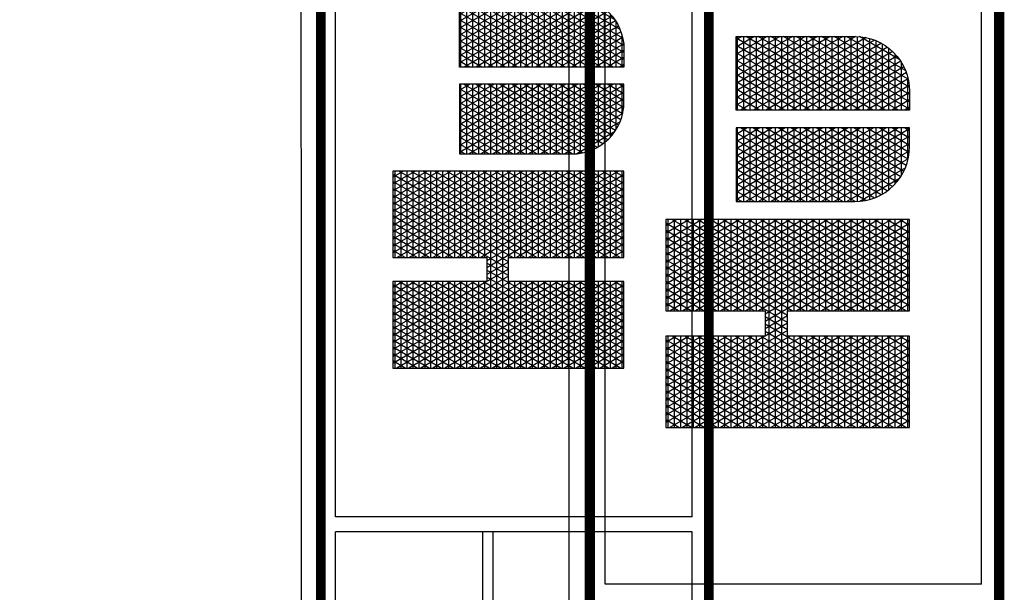
# Model space of a CAD drawing. Units: inches. Extents: x 2 to 1270, y -157 to 445.
# Drawn here: x 696 to 845, y 197 to 283 of the extents above; entities that cross this region are included whole.
import ezdxf

# ---------------------------------------------------------------- set-up
doc = ezdxf.new("R2010")
doc.units = ezdxf.units.IN
doc.header["$LTSCALE"] = 40
doc.header["$MEASUREMENT"] = 0
doc.layers.add('H-TTBLK 11X17', color=1, linetype='Continuous')
doc.layers.add('H-TTBLK 8.5x11', color=1, linetype='Continuous')

# ---------------------------------------------------------------- blocks, each defined once
blk = doc.blocks.new('*X2')
at = {"color": 0}
for p, q in [((2.015615453227693, 3.591148373511333), (2.189348119286049, 3.892062178058802)), ((2.015615453227693, 3.616148373511332), (2.174914362556308, 3.892062178058802)), ((2.015615453227693, 3.641148373511332), (2.160480605826567, 3.892062178058802)), ((2.015615453227693, 3.666148373511333), (2.146046849096827, 3.892062178058802)), ((2.015615453227693, 3.691148373511333), (2.131613092367086, 3.892062178058802)), ((2.015615453227693, 3.716148373511333), (2.117179335637346, 3.892062178058802)), ((2.015615453227693, 3.741148373511332), (2.102745578907605, 3.892062178058802)), ((2.015615453227693, 3.766148373511332), (2.088311822177864, 3.892062178058802)), ((2.015615453227693, 3.791148373511333), (2.073878065448123, 3.892062178058802)), ((2.015615453227693, 3.816148373511333), (2.059444308718383, 3.892062178058802)), ((2.015615453227693, 3.841148373511333), (2.045010551988642, 3.892062178058802)), ((2.015615453227693, 3.866148373511332), (2.030576795258902, 3.892062178058802)), ((2.015615453227693, 3.891148373511332), (2.016143038529161, 3.892062178058802)), ((2.015615453227693, 3.8875), (2.196464691695246, 3.8875)), ((2.196464691695197, 3.570611556952811), (2.015615453227693, 3.883851626488668)), ((2.196464691695197, 3.59561155695281), (2.025308845798222, 3.892062178058801)), ((2.196464691695197, 3.620611556952811), (2.039742602527963, 3.892062178058801)), ((2.196464691695197, 3.64561155695281), (2.054176359257703, 3.892062178058801)), ((2.20791809164456, 3.650773686321107), (2.068610115987444, 3.892062178058801)), ((2.196464691695142, 3.695611556952907), (2.083043872717185, 3.892062178058801)), ((2.196464691695156, 3.720611556952883), (2.097477629446925, 3.892062178058801)), ((2.196464691695169, 3.74561155695286), (2.111911386176666, 3.892062178058801)), ((2.196464691695183, 3.770611556952836), (2.126345142906406, 3.892062178058801)), ((2.196464691695196, 3.795611556952812), (2.140778899636147, 3.892062178058801)), ((2.19646469169521, 3.820611556952789), (2.155212656365888, 3.892062178058801)), ((2.196464691695224, 3.845611556952765), (2.169646413095628, 3.892062178058801)), ((2.196464691695237, 3.870611556952742), (2.184080169825369, 3.892062178058801)), ((2.22324522438582, 3.650773686321107), (2.362553200042937, 3.892062178058802)), ((2.23767898111556, 3.650773686321107), (2.376986956772677, 3.892062178058802)), ((2.246830736086972, 3.591624990910014), (2.420288226961899, 3.892062178058802)), ((2.246830736086972, 3.616624990910013), (2.405854470232158, 3.892062178058802)), ((2.246830736086972, 3.641624990910014), (2.391420713502418, 3.892062178058802)), ((2.246830736087022, 3.7166249909101), (2.348119443313196, 3.892062178058802)), ((2.246830736087015, 3.741624990910088), (2.333685686583455, 3.892062178058802)), ((2.246830736087008, 3.766624990910075), (2.319251929853714, 3.892062178058802)), ((2.246830736087001, 3.791624990910063), (2.304818173123974, 3.892062178058802)), ((2.246830736086994, 3.816624990910051), (2.290384416394233, 3.892062178058802)), ((2.246830736086987, 3.841624990910038), (2.275950659664493, 3.892062178058802)), ((2.24683073608698, 3.866624990910026), (2.261516902934752, 3.892062178058802)), ((2.246830736086973, 3.891624990910014), (2.247083146205011, 3.892062178058802)), ((2.246830736086974, 3.8875), (2.427679974554442, 3.8875)), ((2.427679974554442, 3.570134939554189), (2.246830736086975, 3.883375009089982)), ((2.427679974554442, 3.59513493955419), (2.256248953474072, 3.892062178058801)), ((2.427679974554442, 3.620134939554189), (2.270682710203813, 3.892062178058801)), ((2.427679974554442, 3.64513493955419), (2.285116466933553, 3.892062178058801)), ((2.427679974554442, 3.67013493955419), (2.299550223663294, 3.892062178058801)), ((2.427679974554442, 3.695134939554189), (2.313983980393034, 3.892062178058801)), ((2.427679974554442, 3.72013493955419), (2.328417737122775, 3.892062178058801)), ((2.427679974554442, 3.745134939554189), (2.342851493852516, 3.892062178058801)), ((2.427679974554442, 3.77013493955419), (2.357285250582256, 3.892062178058801)), ((2.427679974554442, 3.79513493955419), (2.371719007311997, 3.892062178058801)), ((2.427679974554442, 3.82013493955419), (2.386152764041738, 3.892062178058801)), ((2.427679974554442, 3.845134939554189), (2.400586520771478, 3.892062178058801)), ((2.427679974554442, 3.870134939554189), (2.415020277501219, 3.892062178058801)), ((2.015615453227693, 3.566148373511333), (2.196464691695242, 3.879388443047267)), ((2.015615453227693, 3.875), (2.19646469169524, 3.875)), ((2.246830736086972, 3.566624990910014), (2.427679974554442, 3.87986506044581)), ((2.246830736086977, 3.875), (2.427679974554442, 3.875)), ((2.015615453227693, 3.8625), (2.196464691695233, 3.8625)), ((2.196464691695197, 3.545611556952811), (2.015615453227693, 3.858851626488668)), ((2.015615453227693, 3.541148373511333), (2.196464691695228, 3.854388443047243)), ((2.015615453227693, 3.85), (2.196464691695226, 3.85)), ((2.246830736086981, 3.8625), (2.427679974554442, 3.8625)), ((2.427679974554442, 3.54513493955419), (2.246830736086982, 3.85837500908997)), ((2.246830736086972, 3.541624990910014), (2.427679974554442, 3.85486506044581)), ((2.246830736086984, 3.85), (2.427679974554442, 3.85)), ((2.015615453227693, 3.8375), (2.196464691695219, 3.8375)), ((2.196464691695197, 3.52061155695281), (2.015615453227693, 3.833851626488667)), ((2.015615453227693, 3.516148373511333), (2.196464691695215, 3.82938844304722)), ((2.015615453227693, 3.825), (2.196464691695212, 3.825)), ((2.246830736086988, 3.8375), (2.427679974554442, 3.8375)), ((2.427679974554442, 3.52013493955419), (2.246830736086989, 3.833375009089958)), ((2.246830736086972, 3.516624990910014), (2.427679974554442, 3.82986506044581)), ((2.246830736086991, 3.825), (2.427679974554442, 3.825)), ((2.015615453227693, 3.8125), (2.196464691695205, 3.8125)), ((2.196464691695197, 3.495611556952811), (2.015615453227693, 3.808851626488668)), ((2.246830736086995, 3.8125), (2.427679974554442, 3.8125)), ((2.427679974554442, 3.495134939554189), (2.246830736086996, 3.808375009089945)), ((2.015615453227693, 3.491148373511332), (2.196464691695201, 3.804388443047196)), ((2.015615453227693, 3.8), (2.196464691695199, 3.8)), ((2.015615453227693, 3.7875), (2.196464691695192, 3.7875)), ((2.246830736086972, 3.491624990910013), (2.427679974554442, 3.804865060445811)), ((2.246830736086999, 3.8), (2.427679974554442, 3.8)), ((2.246830736087002, 3.7875), (2.427679974554442, 3.7875)), ((2.196464691695197, 3.47061155695281), (2.015615453227693, 3.783851626488667)), ((2.015615453227693, 3.466148373511333), (2.196464691695188, 3.779388443047173)), ((2.015615453227693, 3.775), (2.196464691695185, 3.775)), ((2.427679974554442, 3.47013493955419), (2.246830736087003, 3.783375009089934)), ((2.246830736086972, 3.466624990910014), (2.427679974554442, 3.779865060445811)), ((2.246830736087006, 3.775), (2.427679974554442, 3.775)), ((2.015615453227693, 3.7625), (2.196464691695178, 3.7625)), ((2.196464691695197, 3.445611556952811), (2.015615453227693, 3.758851626488668)), ((2.015615453227693, 3.441148373511333), (2.196464691695174, 3.754388443047149)), ((2.015615453227693, 3.75), (2.196464691695172, 3.75)), ((2.246830736087009, 3.7625), (2.427679974554442, 3.7625)), ((2.427679974554442, 3.445134939554189), (2.24683073608701, 3.758375009089921)), ((2.246830736086972, 3.441624990910014), (2.427679974554442, 3.75486506044581)), ((2.246830736087013, 3.75), (2.427679974554442, 3.75)), ((2.463287596636131, 3.541539271028007), (2.585188066594698, 3.752677078462769)), ((2.463287596636131, 3.566539271028007), (2.570754309864957, 3.752677078462769)), ((2.463287596636131, 3.591539271028007), (2.556320553135217, 3.752677078462769)), ((2.463287596636131, 3.616539271028007), (2.541886796405476, 3.752677078462769)), ((2.463287596636131, 3.641539271028007), (2.527453039675735, 3.752677078462769)), ((2.463287596636131, 3.666539271028006), (2.513019282945995, 3.752677078462769)), ((2.463287596636131, 3.691539271028007), (2.498585526216254, 3.752677078462769)), ((2.463287596636131, 3.716539271028007), (2.484151769486513, 3.752677078462769)), ((2.463287596636131, 3.741539271028007), (2.469718012756773, 3.752677078462769)), ((2.463287596636131, 3.75), (2.609231995036673, 3.75)), ((2.463291349907639, 3.516545771884955), (2.599621823324438, 3.752677078462769)), ((2.60923199503667, 3.505677615862184), (2.46662678881453, 3.752677078462769)), ((2.609231995036671, 3.530677615862182), (2.48106054554427, 3.752677078462769)), ((2.609231995036671, 3.555677615862182), (2.495494302274011, 3.752677078462769)), ((2.609231995036671, 3.580677615862182), (2.509928059003752, 3.752677078462769)), ((2.609231995036671, 3.605677615862183), (2.524361815733493, 3.752677078462769)), ((2.609231995036672, 3.630677615862183), (2.538795572463234, 3.752677078462769)), ((2.609231995036672, 3.655677615862181), (2.553229329192973, 3.752677078462769)), ((2.609231995036672, 3.680677615862181), (2.567663085922714, 3.752677078462769)), ((2.609231995036672, 3.70567761586218), (2.582096842652455, 3.752677078462769)), ((2.609231995036672, 3.73067761586218), (2.596530599382196, 3.752677078462769)), ((2.644839617118379, 3.505996594720047), (2.787260660811067, 3.752677078462769)), ((2.644839617118379, 3.530996594720047), (2.772826904081326, 3.752677078462769)), ((2.644839617118379, 3.555996594720047), (2.758393147351586, 3.752677078462769)), ((2.644839617118379, 3.580996594720047), (2.743959390621845, 3.752677078462769)), ((2.644839617118379, 3.605996594720047), (2.729525633892104, 3.752677078462769)), ((2.644839617118379, 3.630996594720047), (2.715091877162364, 3.752677078462769)), ((2.644839617118379, 3.655996594720047), (2.700658120432623, 3.752677078462769)), ((2.644839617118379, 3.680996594720047), (2.686224363702883, 3.752677078462769)), ((2.644839617118379, 3.705996594720047), (2.671790606973142, 3.752677078462769)), ((2.644839617118379, 3.730996594720047), (2.657356850243401, 3.752677078462769)), ((2.644839617118379, 3.75), (2.790784015518952, 3.75)), ((2.790777198550932, 3.516232099505052), (2.654265626301158, 3.752677078462769)), ((2.790784015518952, 3.541220292170087), (2.668699383030899, 3.752677078462769)), ((2.790784015518952, 3.566220292170088), (2.68313313976064, 3.752677078462769)), ((2.790784015518952, 3.591220292170086), (2.69756689649038, 3.752677078462769)), ((2.790784015518952, 3.616220292170087), (2.712000653220121, 3.752677078462769)), ((2.790784015518952, 3.641220292170087), (2.726434409949861, 3.752677078462769)), ((2.790784015518952, 3.666220292170087), (2.740868166679602, 3.752677078462769)), ((2.790784015518952, 3.691220292170088), (2.755301923409343, 3.752677078462769)), ((2.790784015518952, 3.716220292170086), (2.769735680139083, 3.752677078462769)), ((2.790784015518952, 3.741220292170087), (2.784169436868824, 3.752677078462769)), ((2.015615453227693, 3.7375), (2.196464691695164, 3.7375)), ((2.196464691695197, 3.420611556952811), (2.015615453227693, 3.733851626488668)), ((2.015615453227693, 3.416148373511333), (2.19646469169516, 3.729388443047126)), ((2.246830736087016, 3.7375), (2.427679974554442, 3.7375)), ((2.427679974554442, 3.42013493955419), (2.246830736087017, 3.733375009089909)), ((2.246830736086972, 3.416624990910014), (2.427679974554442, 3.72986506044581)), ((2.463287596636131, 3.7375), (2.609231995036672, 3.7375)), ((2.60923199503667, 3.480677615862184), (2.463287596636131, 3.733460728971993)), ((2.465543247673758, 3.495446173229323), (2.609231995036672, 3.74432238413782)), ((2.788479524887572, 3.495211787029203), (2.644839617118379, 3.744003405279952)), ((2.644839617118379, 3.7375), (2.790784015518952, 3.7375)), ((2.644839617118379, 3.480996594720047), (2.790784015518952, 3.733779707829913)), ((2.015615453227693, 3.725), (2.196464691695158, 3.725)), ((2.015615453227693, 3.7125), (2.196464691695151, 3.7125)), ((2.188725244198152, 3.409016673240203), (2.015615453227693, 3.708851626488667)), ((2.246830736087019, 3.725), (2.427679974554442, 3.725)), ((2.246830736087023, 3.7125), (2.427679974554442, 3.7125)), ((2.419665351874003, 3.409016673240203), (2.246830736087024, 3.708375009089897)), ((2.463287596636131, 3.725), (2.609231995036672, 3.725)), ((2.463287596636131, 3.7125), (2.609231995036672, 3.7125)), ((2.60923199503667, 3.455677615862184), (2.463287596636131, 3.708460728971993)), ((2.470392068973307, 3.478844578076963), (2.609231995036672, 3.719322384137819)), ((2.644839617118379, 3.725), (2.790784015518952, 3.725)), ((2.783606204777204, 3.478652625061908), (2.644839617118379, 3.719003405279952)), ((2.644839617118379, 3.7125), (2.790784015518952, 3.7125)), ((2.644839617118379, 3.455996594720047), (2.790784015518952, 3.708779707829913)), ((2.015615453227693, 3.7), (2.196464691695144, 3.7)), ((2.025931720886117, 3.409016673240203), (2.196464691695147, 3.704388443047102)), ((2.040365477615858, 3.409016673240203), (2.20577679240096, 3.695517474594769)), ((2.054799234345599, 3.409016673240203), (2.220210549130701, 3.695517474594769)), ((2.222351848374301, 3.650773686321107), (2.196519010169939, 3.695517474594769)), ((2.208811467656079, 3.650773686321107), (2.234644305860441, 3.695517474594769)), ((2.236785605104041, 3.650773686321107), (2.210952766899679, 3.695517474594769)), ((2.390797838414522, 3.409016673240203), (2.22538652362942, 3.695517474594769)), ((2.405231595144262, 3.409016673240203), (2.23982028035916, 3.695517474594769)), ((2.246830736087027, 3.7), (2.427679974554442, 3.7)), ((2.256871828561968, 3.409016673240203), (2.427679974554442, 3.70486506044581)), ((2.463287596636131, 3.7), (2.609231995036672, 3.7)), ((2.47682414952472, 3.464985268390388), (2.609231995036672, 3.694322384137819)), ((2.644839617118379, 3.7), (2.790784015518952, 3.7)), ((2.777157284154438, 3.464822483234518), (2.644839617118379, 3.694003405279954)), ((2.015615453227693, 3.6875), (2.427679974554442, 3.6875)), ((2.174291487468412, 3.409016673240203), (2.015615453227693, 3.683851626488668)), ((2.015615453227693, 3.675), (2.427679974554442, 3.675)), ((2.271305585291708, 3.409016673240203), (2.427679974554442, 3.679865060445811)), ((2.463287596636131, 3.6875), (2.609231995036672, 3.6875)), ((2.60923199503667, 3.430677615862185), (2.463287596636131, 3.683460728971993)), ((2.463287596636131, 3.675), (2.609231995036672, 3.675)), ((2.48441760859951, 3.453137525313119), (2.609231995036672, 3.669322384137819)), ((2.644839617118379, 3.6875), (2.790784015518952, 3.6875)), ((2.644839617118379, 3.430996594720047), (2.790784015518952, 3.683779707829913)), ((2.644839617118379, 3.675), (2.790784015518952, 3.675)), ((2.769550682869093, 3.452997503133655), (2.644839617118379, 3.669003405279953)), ((2.015615453227693, 3.6625), (2.427679974554442, 3.6625)), ((2.159857730738671, 3.409016673240203), (2.015615453227693, 3.658851626488667)), ((2.015615453227693, 3.65), (2.196464691695197, 3.65)), ((2.246830736086972, 3.65), (2.427679974554442, 3.65)), ((2.285739342021449, 3.409016673240203), (2.427679974554442, 3.654865060445811)), ((2.463287596636131, 3.6625), (2.609231995036672, 3.6625)), ((2.607304189360631, 3.409016673240203), (2.463287596636131, 3.658460728971993)), ((2.463287596636131, 3.65), (2.609231995036672, 3.65)), ((2.644839617118379, 3.6625), (2.790784015518952, 3.6625)), ((2.644839617118379, 3.65), (2.790784015518952, 3.65)), ((2.646583260264966, 3.409016673240205), (2.790784015518952, 3.658779707829913)), ((2.015615453227693, 3.6375), (2.196464691695197, 3.6375)), ((2.14542397400893, 3.409016673240203), (2.015615453227693, 3.633851626488667)), ((2.246830736086972, 3.6375), (2.427679974554442, 3.6375)), ((2.376364081684781, 3.409016673240203), (2.246830736086972, 3.633375009089986)), ((2.30017309875119, 3.409016673240203), (2.427679974554442, 3.62986506044581)), ((2.463287596636131, 3.6375), (2.609231995036672, 3.6375)), ((2.592870432630888, 3.409016673240207), (2.463287596636131, 3.633460728971993)), ((2.492955283547054, 3.442925212100772), (2.609231995036672, 3.644322384137818)), ((2.761001889947023, 3.442804446818064), (2.644839617118379, 3.644003405279953)), ((2.644839617118379, 3.6375), (2.790784015518952, 3.6375)), ((2.661017016994714, 3.409016673240217), (2.790784015518952, 3.633779707829913)), ((2.015615453227693, 3.625), (2.196464691695197, 3.625)), ((2.015615453227693, 3.6125), (2.196464691695197, 3.6125)), ((2.06923299107534, 3.409016673240203), (2.196464691695197, 3.629388443047189)), ((2.246830736086972, 3.625), (2.427679974554442, 3.625)), ((2.246830736086972, 3.6125), (2.427679974554442, 3.6125)), ((2.463287596636131, 3.625), (2.609231995036672, 3.625)), ((2.463287596636131, 3.6125), (2.609231995036672, 3.6125)), ((2.502315743349066, 3.434138004060064), (2.609231995036672, 3.619322384137818)), ((2.644839617118379, 3.625), (2.790784015518952, 3.625)), ((2.751631455225791, 3.434034515844246), (2.644839617118379, 3.619003405279952)), ((2.644839617118379, 3.6125), (2.790784015518952, 3.6125)), ((2.13099021727919, 3.409016673240203), (2.015615453227693, 3.608851626488668)), ((2.015615453227693, 3.6), (2.196464691695197, 3.6)), ((2.08366674780508, 3.409016673240203), (2.196464691695197, 3.604388443047189)), ((2.361930324955041, 3.409016673240203), (2.246830736086972, 3.608375009089987)), ((2.246830736086972, 3.6), (2.427679974554442, 3.6)), ((2.31460685548093, 3.409016673240203), (2.427679974554442, 3.60486506044581)), ((2.578436675901145, 3.409016673240211), (2.463287596636131, 3.608460728971993)), ((2.463287596636131, 3.6), (2.609231995036672, 3.6)), ((2.51243215339815, 3.426660140255277), (2.609231995036671, 3.594322384137818)), ((2.644839617118379, 3.6), (2.790784015518952, 3.6)), ((2.741505660350363, 3.426572907035506), (2.644839617118379, 3.594003405279952)), ((2.675450773724461, 3.409016673240229), (2.790784015518952, 3.608779707829913)), ((2.015615453227693, 3.5875), (2.196464691695197, 3.5875)), ((2.116556460549449, 3.409016673240203), (2.015615453227693, 3.583851626488667)), ((2.015615453227693, 3.575), (2.196464691695197, 3.575)), ((2.098100504534821, 3.409016673240203), (2.196464691695197, 3.579388443047189)), ((2.246830736086972, 3.5875), (2.427679974554442, 3.5875)), ((2.3474965682253, 3.409016673240203), (2.246830736086972, 3.583375009089986)), ((2.246830736086972, 3.575), (2.427679974554442, 3.575)), ((2.329040612210671, 3.409016673240203), (2.427679974554442, 3.57986506044581)), ((2.463287596636131, 3.5875), (2.609231995036671, 3.5875)), ((2.563837321854171, 3.409303496207257), (2.463287596636131, 3.583460728971993)), ((2.463287596636131, 3.575), (2.609231995036671, 3.575)), ((2.644839617118379, 3.5875), (2.790784015518952, 3.5875)), ((2.644839617118379, 3.575), (2.790784015518952, 3.575)), ((2.690042141762207, 3.409289664033542), (2.790784015518952, 3.583779707829913)), ((2.015615453227693, 3.5625), (2.196464691695197, 3.5625)), ((2.102122703819709, 3.409016673240203), (2.015615453227693, 3.558851626488668)), ((2.112534261264561, 3.409016673240203), (2.196464691695197, 3.554388443047189)), ((2.246830736086972, 3.5625), (2.427679974554442, 3.5625)), ((2.333062811495559, 3.409016673240203), (2.246830736086972, 3.558375009089986)), ((2.343474368940412, 3.409016673240203), (2.427679974554442, 3.554865060445811)), ((2.463287596636131, 3.5625), (2.609231995036671, 3.5625)), ((2.548060914329838, 3.411629035600313), (2.463287596636131, 3.558460728971993)), ((2.523274797543803, 3.420440150803938), (2.609231995036671, 3.569322384137817)), ((2.730653807720369, 3.420368867146907), (2.644839617118379, 3.569003405279954)), ((2.644839617118379, 3.5625), (2.790784015518952, 3.5625)), ((2.705799387559542, 3.411582014341876), (2.790784015518952, 3.558779707829913)), ((2.015615453227693, 3.55), (2.196464691695197, 3.55)), ((2.015615453227693, 3.5375), (2.196464691695197, 3.5375)), ((2.087688947089968, 3.409016673240203), (2.015615453227693, 3.533851626488667)), ((2.246830736086972, 3.55), (2.427679974554442, 3.55)), ((2.246830736086972, 3.5375), (2.427679974554442, 3.5375)), ((2.318629054765819, 3.409016673240203), (2.246830736086972, 3.533375009089986)), ((2.463287596636131, 3.55), (2.609231995036671, 3.55)), ((2.463287596636131, 3.5375), (2.609231995036671, 3.5375)), ((2.530415784428988, 3.417191297094739), (2.463287596636131, 3.533460728971993)), ((2.534844383066874, 3.415479260752409), (2.609231995036671, 3.544322384137816)), ((2.644839617118379, 3.55), (2.790784015518952, 3.55)), ((2.719074814136543, 3.415424272334608), (2.644839617118379, 3.544003405279953)), ((2.644839617118379, 3.5375), (2.790784015518952, 3.5375)), ((2.723414448439809, 3.417092194764918), (2.790784015518952, 3.533779707829913)), ((2.015615453227693, 3.525), (2.196464691695197, 3.525)), ((2.015615453227693, 3.5125), (2.196464691695197, 3.5125)), ((2.126968017994302, 3.409016673240203), (2.196464691695197, 3.52938844304719)), ((2.246830736086972, 3.525), (2.427679974554442, 3.525)), ((2.246830736086972, 3.5125), (2.427679974554442, 3.5125)), ((2.357908125670152, 3.409016673240203), (2.427679974554442, 3.529865060445811)), ((2.463287596636131, 3.525), (2.609231995036671, 3.525)), ((2.463400548326818, 3.5125), (2.609231995036671, 3.5125)), ((2.547172192641895, 3.41183165328238), (2.609231995036671, 3.519322384137817)), ((2.644839617118379, 3.525), (2.790784015518952, 3.525)), ((2.70673697806172, 3.411794031271657), (2.644839617118379, 3.519003405279953)), ((2.644839617118379, 3.5125), (2.790671063828273, 3.5125)), ((2.073255190360227, 3.409016673240203), (2.015615453227693, 3.508851626488667)), ((2.015615453227693, 3.5), (2.196464691695197, 3.5)), ((2.141401774724043, 3.409016673240203), (2.196464691695197, 3.504388443047189)), ((2.304195298036078, 3.409016673240203), (2.246830736086972, 3.508375009089986)), ((2.246830736086972, 3.5), (2.427679974554442, 3.5)), ((2.372341882399893, 3.409016673240203), (2.427679974554442, 3.504865060445811)), ((2.509281041381759, 3.428797745857453), (2.463726627612788, 3.507700305014325)), ((2.464700600477804, 3.5), (2.609231995036671, 3.5)), ((2.560327166229993, 3.409616735909192), (2.60923199503667, 3.494322384137816)), ((2.644839617118379, 3.5), (2.789371011677284, 3.5)), ((2.693570793457181, 3.40959853194855), (2.644839617118379, 3.494003405279952)), ((2.744480984709167, 3.428580505922938), (2.790378326812248, 3.508077034377844)), ((2.015615453227693, 3.4875), (2.196464691695197, 3.4875)), ((2.058821433630487, 3.409016673240203), (2.015615453227693, 3.483851626488668)), ((2.015615453227693, 3.475), (2.196464691695197, 3.475)), ((2.155835531453783, 3.409016673240203), (2.196464691695197, 3.479388443047189)), ((2.246830736086972, 3.4875), (2.427679974554442, 3.4875)), ((2.289761541306337, 3.409016673240203), (2.246830736086972, 3.483375009089987)), ((2.246830736086972, 3.475), (2.427679974554442, 3.475)), ((2.386775639129634, 3.409016673240203), (2.427679974554442, 3.47986506044581)), ((2.467505333303048, 3.4875), (2.60923199503667, 3.4875)), ((2.47194155559592, 3.475), (2.60923199503667, 3.475)), ((2.644839617118379, 3.4875), (2.786566278852036, 3.4875)), ((2.644839617118379, 3.475), (2.78213005655916, 3.475)), ((2.015615453227693, 3.4625), (2.196464691695197, 3.4625)), ((2.044387676900746, 3.409016673240203), (2.015615453227693, 3.458851626488667)), ((2.170269288183524, 3.409016673240203), (2.196464691695197, 3.454388443047189)), ((2.246830736086972, 3.4625), (2.427679974554442, 3.4625)), ((2.275327784576596, 3.409016673240203), (2.246830736086972, 3.458375009089986)), ((2.401209395859374, 3.409016673240203), (2.427679974554442, 3.45486506044581)), ((2.478241259147449, 3.4625), (2.60923199503667, 3.4625)), ((2.574414476616267, 3.409016673240213), (2.60923199503667, 3.469322384137815)), ((2.679472973009317, 3.409016673240232), (2.644839617118379, 3.469003405279952)), ((2.644839617118379, 3.4625), (2.775830353007628, 3.4625)), ((2.015615453227693, 3.45), (2.196464691695197, 3.45)), ((2.015615453227693, 3.4375), (2.196464691695197, 3.4375)), ((2.246830736086972, 3.45), (2.427679974554442, 3.45)), ((2.246830736086972, 3.4375), (2.427679974554442, 3.4375)), ((2.486818251516684, 3.45), (2.60923199503667, 3.45)), ((2.498468161173277, 3.4375), (2.60923199503667, 3.4375)), ((2.588848233346006, 3.409016673240209), (2.60923199503667, 3.444322384137815)), ((2.644839617118379, 3.45), (2.767253360638386, 3.45)), ((2.665039216279585, 3.40901667324022), (2.644839617118379, 3.444003405279954)), ((2.644839617118379, 3.4375), (2.755603450981786, 3.4375)), ((2.029953920171006, 3.409016673240203), (2.015615453227693, 3.433851626488668)), ((2.015615453227693, 3.425), (2.196464691695197, 3.425)), ((2.184703044913265, 3.409016673240203), (2.196464691695197, 3.429388443047189)), ((2.260894027846856, 3.409016673240203), (2.246830736086972, 3.433375009089986)), ((2.246830736086972, 3.425), (2.427679974554442, 3.425)), ((2.415643152589115, 3.409016673240203), (2.427679974554442, 3.429865060445811)), ((2.51505567447393, 3.425), (2.60923199503667, 3.425)), ((2.603281990075744, 3.409016673240205), (2.60923199503667, 3.419322384137815)), ((2.644839617118379, 3.425), (2.739015937681122, 3.425)), ((2.650605459549851, 3.409016673240208), (2.644839617118379, 3.419003405279953)), ((2.015615453227693, 3.4125), (2.196464691695197, 3.4125)), ((2.246830736086972, 3.4125), (2.427679974554442, 3.4125)), ((2.544455904946276, 3.4125), (2.60923199503667, 3.4125)), ((2.644839617118379, 3.4125), (2.709615707208728, 3.4125))]:
    blk.add_line(p, q, dxfattribs=at)
blk = doc.blocks.new('LOGO')
at = {"color": 6}
blk.add_lwpolyline([(0.2312152828593348, 0.2865008013545669), (0.1808492384674487, 0.2865008013545669), (0.1808492384675557, 0.4830455048185982), (0, 0.4830455048185982), (0, 0), (0.1808492384675042, 0), (0.1808492384675042, 0.2417570130809032), (0.2312152828592793, 0.2417570130809032), (0.2312152828592793, 0), (0.4120645213267489, 0), (0.4120645213267489, 0.4830455048185982), (0.2312152828592793, 0.4830455048185982)], close=True, dxfattribs=at)
for points in [[(0.5936165418089767, 0), (0.5936165418089798, 0.3436604052225682), (0.4476721434084374, 0.3436604052225682), (0.4476721434084374, 0.1084312793222892, 0.414213686991026), (0.5561034688651945, 1.06581410364015e-14)], [(0.7751685622912592, 0.3436604052225682), (0.7751685622912592, 0.1084312793222892, -0.414213562373095), (0.6667372829689708, 3.197442310920451e-14), (0.6292241638906861, 0), (0.6292241638906861, 0.3436604052225682)]]:
    blk.add_lwpolyline(points, format="xyb", close=True, dxfattribs=at)
blk.add_blockref('*X2', (-2.015615453227693, -3.409016673240203), dxfattribs=at)
blk = doc.blocks.new('Titleblock 11x17')
at = {"layer": 'H-TTBLK 11X17', "color": 1}
for p, q in [((742.1674836074459, -185.9892279221922), (742.1674836074459, -98.05697487459463)), ((796.1494899255139, -185.9892279221922), (796.1494899255139, -98.05697487459463)), ((742.1674836074459, -375.319865857835), (742.1674836074459, -188.287644875823)), ((764.4589565838459, -375.319865857835), (764.4589565838459, -188.287644875823)), ((766.0196207183226, -376.7610076594833), (766.0196207183226, -188.2876448758228)), ((796.1494899255139, -375.319865857835), (796.1494899255139, -188.287644875823))]:
    blk.add_line(p, q, dxfattribs=at)
at = {"layer": 'H-TTBLK 11X17'}
blk.add_lwpolyline([(0, 0), (736.9398081714106, 0), (737.0118226670329, -520.6592483698114), (0, -520.6592483698114)], close=True, dxfattribs=at)
at = {"layer": 'H-TTBLK 11X17', "color": 1, "const_width": 1.470986850323608}
for points in [[(739.9485307935352, -49.64518551723609), (739.9485307935352, -488.2219207572923)], [(798.6783046801497, -49.64518551723609), (798.6783046801497, -488.2219207572923)]]:
    blk.add_lwpolyline(points, dxfattribs=at)
at = {"layer": 'H-TTBLK 11X17', "color": 1}
for points in [[(796.1494899255194, -185.9892279221908), (742.1674836074434, -185.9892279221908)], [(796.1494899255194, -188.2876448758228), (742.1674836074434, -188.2876448758228)]]:
    blk.add_lwpolyline(points, dxfattribs=at)
at = {"layer": 'H-TTBLK 11X17', "xscale": 72.37987891199987, "yscale": 72.379878912, "zscale": 72.37987891200002, "rotation": 90}
blk.add_blockref('LOGO', (785.8250805464683, -163.468819345735), dxfattribs=at)
blk = doc.blocks.new('Titleblock 8.5x11')
at = {"layer": 'H-TTBLK 8.5x11', "color": 1}
for p, q in [((782.9866952058555, -196.2186354579126), (782.9866952058555, -103.4501084926971)), ((839.9377118714173, -196.2186354579126), (839.9377118714173, -103.4501084926971))]:
    blk.add_line(p, q, dxfattribs=at)
at = {"layer": 'H-TTBLK 8.5x11'}
blk.add_lwpolyline([(0, 0), (777.4714976208384, 0), (777.5474729137198, -549.2955070301509), (0, -549.2955070301509)], close=True, dxfattribs=at)
at = {"layer": 'H-TTBLK 8.5x11', "color": 1, "const_width": 1.551891127091406}
for points in [[(780.6456999871796, -52.37567072068371), (780.6456999871796, -515.0741263989431)], [(842.6056114375576, -52.37567072068371), (842.6056114375576, -515.0741263989431)]]:
    blk.add_lwpolyline(points, dxfattribs=at)
at = {"layer": 'H-TTBLK 8.5x11', "color": 1}
blk.add_lwpolyline([(839.9377118714231, -196.2186354579112), (782.9866952058528, -196.2186354579112)], dxfattribs=at)
at = {"layer": 'H-TTBLK 8.5x11', "xscale": 76.3607722521599, "yscale": 76.3607722521599, "zscale": 76.36077225215999, "rotation": 90}
blk.add_blockref('LOGO', (829.0454599765237, -172.4596044097502), dxfattribs=at)

msp = doc.modelspace()

# ---------------------------------------------------------------- block references
at = {"layer": 'H-TTBLK 11X17'}
msp.add_blockref('Titleblock 11x17', (1.65739623789193, 393.9387602409954), dxfattribs=at)
at = {"layer": 'H-TTBLK 8.5x11'}
msp.add_blockref('Titleblock 8.5x11', (1.65739623789193, 393.9387602409954), dxfattribs=at)

doc.saveas('drawing.dxf')
